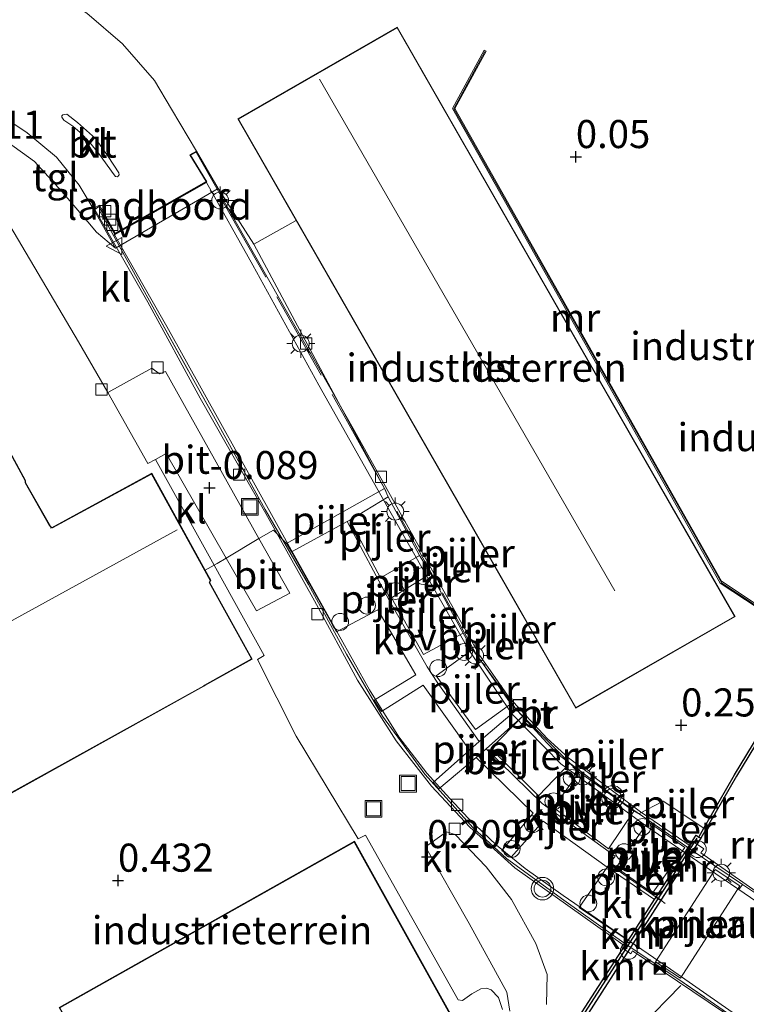
# Model space of a CAD drawing. Units: metres. Extents: x 129992 to 140000, y 475885 to 481253.
# Drawn here: x 130124 to 130189, y 479732 to 479819 of the extents above; entities that cross this region are included whole.
import ezdxf
from ezdxf.enums import TextEntityAlignment as Align

# ---------------------------------------------------------------- set-up
doc = ezdxf.new("R2010")
doc.units = ezdxf.units.M
doc.linetypes.add('IE-TERREINAFSCHEIDING', pattern=[10, 8, -2])
doc.layers.get('0').update_dxf_attribs({"lineweight": 25})
for name, color, linetype, lineweight in [('B-ME-GW-HOOGTEPUNT-S-B1', 10, 'Continuous', 25), ('B-ME-IE-GRONDWERKLIJN-GROND_INGERICHT-GV-B6', 253, 'Continuous', 18), ('B-ME-IE-INRICHTINGSELEMENT-S-B1', 253, 'Continuous', 18), ('B-ME-IE-INRICHTINGSELEMENT-S-B2', 253, 'Continuous', 18), ('B-ME-IE-MEUBILAIR_WEGMEUBILAIR-LICHTMAST-S-B2', 8, 'Continuous', 18), ('B-ME-IE-TERREINAFSCHEIDING-DOORGANG-L-B1', 8, 'IE-TERREINAFSCHEIDING-KUNSTMATIG-OPEN', 18), ('B-ME-IE-TERREINAFSCHEIDING-RASTERHEKWERK-L-B1', 8, 'IE-TERREINAFSCHEIDING', 18), ('B-ME-IE-TERREINAFSCHEIDING-RASTERHEKWERK-L-B2', 8, 'IE-TERREINAFSCHEIDING', 18), ('B-ME-KG-KADASTRAAL-DAKRAND-L-B1', 13, 'Continuous', 18), ('B-ME-KG-KADASTRAAL-NOKLIJN-L-B1', 13, 'Continuous', 18), ('B-ME-KW-BRUG-GV-B7', 173, 'Continuous', 18), ('B-ME-KW-LANDHOOFD-GV-B6', 173, 'Continuous', 18), ('B-ME-KW-PIJLER-GV-B6', 173, 'Continuous', 18), ('B-ME-KW-PIJLER-S-B1', 173, 'Continuous', 18), ('B-ME-KW-REMMINGWERK-L-B1', 10, 'Continuous', 25), ('B-ME-MW-MUUR-GV-B6', 8, 'IE-TERREINAFSCHEIDING-KUNSTMATIG', 18), ('B-ME-MW-MUUR-L-B1', 8, 'IE-TERREINAFSCHEIDING-KUNSTMATIG', 18), ('B-ME-OB-WATERLIJN-L-B1', 133, 'OB-WATERLIJN', 18), ('B-ME-OG-BEBOUWING-GV-B6', 173, 'Continuous', 18), ('B-ME-OG-WATER-GV-B6', 153, 'Continuous', 18), ('B-ME-VH-VERH_SOORT-BETON-OVERIG-GV-B7', 8, 'IE-TERREINAFSCHEIDING-NATUURLIJK-HOUTWAL', 18), ('B-ME-VH-VERH_SOORT-BITUMEN-GV-B6', 8, 'IE-TERREINAFSCHEIDING-NATUURLIJK-HOUTWAL', 18), ('B-ME-VH-VERH_SOORT-BITUMEN-GV-B7', 8, 'IE-TERREINAFSCHEIDING-NATUURLIJK-HOUTWAL', 18), ('B-ME-VH-VERH_SOORT-KLINKERS-GV-B6', 8, 'IE-TERREINAFSCHEIDING-NATUURLIJK-HOUTWAL', 18), ('B-ME-VH-VERH_SOORT-ONVERHARD-GV-B6', 8, 'Continuous', 18), ('B-ME-VH-VERH_SOORT-TEGELS-GV-B6', 8, 'Continuous', 18), ('B-ME-VV-KADEMUUR-GV-B6', 10, 'Continuous', 25), ('B-ME-VV-KADEMUUR-L-B1', 10, 'Continuous', 25), ('B-ME-VV-KOLK-S-B1', 8, 'Continuous', 18), ('B-ME-VV-KOLK-S-B2', 8, 'Continuous', 18), ('B-ME-VW-MEUBILAIR_WEGMEUBILAIR-SLAGBOOM-S-B2', 8, 'Continuous', 18), ('B-ME-VW-MEUBILAIR_WEGMEUBILAIR-VERKEERSBORD-S-B1', 8, 'Continuous', 18), ('B-ME-VW-MEUBILAIR_WEGMEUBILAIR-VERKEERSLICHT-S-B2', 13, 'Continuous', 18)]:
    doc.layers.add(name, color=color, linetype=linetype, lineweight=lineweight)
doc.styles.add('NLCS-ISO', font='NLCS-ISO.TTF')
doc.linetypes.add('IE-TERREINAFSCHEIDING-KUNSTMATIG', pattern='A,4,[82,NLCS.SHX,S=0.75,R=90,X=0,Y=0],4,-2', length=10)
doc.linetypes.add('IE-TERREINAFSCHEIDING-KUNSTMATIG-OPEN', pattern='A,7,-1.5,[67,NLCS.SHX,S=0.75,R=0,X=0,Y=0],-1.5', length=10)
doc.linetypes.add('IE-TERREINAFSCHEIDING-NATUURLIJK-HOUTWAL', pattern='A,7,-1.5,[67,NLCS.SHX,S=0.75,R=45,X=0,Y=0],-1.5,7,-1.5,[70,NLCS.SHX,S=0.75,R=0,X=0,Y=0],-1.5', length=20)
doc.linetypes.add('OB-WATERLIJN', pattern='A,10,[32,NLCS.SHX,S=2,R=0,X=0,Y=0],-12', length=22)

# ---------------------------------------------------------------- blocks, each defined once
blk = doc.blocks.new('dtb')
blk.add_circle((0, 0), 0.75)
blk = doc.blocks.new('put')
for p, q in [((0.75, 0.75), (-0.75, 0.75)), ((-0.75, 0.75), (-0.75, -0.75)), ((0.75, -0.75), (0.75, 0.75)), ((-0.75, -0.75), (0.75, -0.75))]:
    blk.add_line(p, q)
blk.add_lwpolyline([(-0.625, 0.625), (0.625, 0.625), (0.625, -0.625), (-0.625, -0.625)], close=True)
blk = doc.blocks.new('camera')
h = blk.add_hatch(color=256)
h.paths.add_polyline_path([(0.5, 0.5), (-0.5, 0.5), (0, 0)])
h.paths.add_polyline_path([(0, 0), (-0.5, -0.5), (0.5, -0.5)])
for p, q in [((-0.5, 0.5), (0.5, -0.5)), ((0.5, 0.5), (-0.5, -0.5))]:
    blk.add_line(p, q)
blk.add_lwpolyline([(-0.5, 0.5), (0.5, 0.5), (0.5, -0.5), (-0.5, -0.5)], close=True)
blk = doc.blocks.new('verkeersbord')
for p, q in [((0, 0.75), (-0.75, -0.625)), ((0.75, -0.625), (0, 0.75)), ((-0.75, -0.625), (0.75, -0.625))]:
    blk.add_line(p, q)
blk = doc.blocks.new('verkeerslicht')
for radius in [1, 0.75]:
    blk.add_circle((0, 0), radius)
blk = doc.blocks.new('hoogtepunt')
for p, q in [((-0.5, 0), (0.5, 0)), ((0, 0.5), (0, -0.5))]:
    blk.add_line(p, q)
blk = doc.blocks.new('kolk')
blk.add_lwpolyline([(-0.5, -0.5), (0.5, -0.5), (0.5, 0.5), (-0.5, 0.5)], close=True)
blk = doc.blocks.new('lantaarnpaal')
for p, q in [((-0.884, 0.884), (-0.53, 0.53)), ((0, 0.75), (0, 1.25)), ((0.53, 0.53), (0.884, 0.884)), ((-0.75, 0), (-1.25, 0)), ((0.75, 0), (1.25, 0)), ((-0.53, -0.53), (-0.884, -0.884)), ((0, -0.75), (0, -1.25)), ((0.53, -0.53), (0.884, -0.884))]:
    blk.add_line(p, q)
blk.add_circle((0, 0), 0.75)

msp = doc.modelspace()

# ---------------------------------------------------------------- linework, layer by layer
at = {"layer": 'B-ME-IE-GRONDWERKLIJN-GROND_INGERICHT-GV-B6'}
for points in [[(130207.991, 479785.225, 0.095), (130187.984, 479752.259, 0.174), (130185.261, 479747.523, 0.172), (130181.633, 479749.942, 0.201), (130179.473, 479748.804, 0.234), (130179.017, 479749.025, 0.236), (130174.153, 479752.502, 0.26), (130173.332, 479753.306, 0.232), (130169.14, 479757.491, 0.259), (130168.558, 479758.05, 0.237), (130168.166, 479758.637, 0.227), (130164.644, 479763.417, 0.256), (130163.81, 479764.889, 0.253), (130160.959, 479770.185, 0.258), (130159.947, 479771.791, 0.266), (130157.154, 479777.016, 0.234), (130156.826, 479777.758, 0.247), (130145.204, 479799.504, 0.365), (130142.021, 479804.465, 0.303), (130140.09, 479807.769, 0.286), (130137.851, 479811.531, 0.241), (130136.338, 479814.071, 0.229), (130133.489, 479817.325, 0.156), (130130.336, 479820.064, 0.05)], [(130164.497, 479774.537, 0.319), (130173.846, 479758.21, 0.319), (130188.051, 479766.358, 0.319), (130178.748, 479782.538, 0.319), (130157.958, 479818.819, 0.319), (130143.768, 479810.646, 0.319), (130148.961, 479801.6, 0.319), (130164.497, 479774.537, 0.319)], [(130186.715, 479769.334, 0.307), (130192.433, 479765.564, 0.303), (130198.075, 479774.777, 0.303), (130208.305, 479791.553, 0.266), (130220.917, 479812.126, 0.27), (130222.872, 479815.369, 1.016), (130222.701, 479815.472, 1.016), (130220.746, 479812.23, 0.27), (130208.134, 479791.657, 0.266), (130197.904, 479774.881, 0.303), (130192.37, 479765.845, 0.303), (130186.825, 479769.501, 0.307), (130163.097, 479811.573, 0.176), (130165.86, 479816.672, 0.119), (130165.684, 479816.767, 0.119), (130162.868, 479811.571, 0.176), (130186.715, 479769.334, 0.307)], [(130123.463, 479801.175, -0.105), (130129.578, 479790.822, -0.105), (130132.205, 479786.306, -0.052), (130135.762, 479779.978, 0.001), (130136.444, 479780.339, 0.013), (130141.664, 479770.925, 0.11), (130140.856, 479770.498, 0.111), (130136.107, 479779.109, 0.111), (130127.133, 479774.237, 0.111), (130127.11, 479774.357, 0.111), (130124.862, 479778.279, 0.111), (130124.862, 479778.476, 0.111), (130119.48, 479788.335, 0.111)], [(130117.021, 479747.006, 0.111), (130140.741, 479760.151, 0.111), (130140.827, 479760.215, 0.111), (130145.047, 479762.578, 0.111), (130141.254, 479769.426, 0.111), (130141.356, 479769.591, 0.111), (130140.856, 479770.498, 0.111), (130141.664, 479770.925, 0.11), (130146.11, 479762.906, 0.193), (130145.518, 479762.551, 0.258), (130148.967, 479755.726, 0.254), (130154.472, 479746.585, 0.294), (130155.127, 479746.894, 0.286), (130163.388, 479732.249, 0.286), (130163.779, 479732.18, 0.282), (130164.596, 479732.797, 0.311), (130165.4, 479733.231, 0.311), (130165.892, 479733.298, 0.311), (130166.322, 479733.147, 0.311), (130166.956, 479732.459, 0.311), (130167.321, 479731.392, 0.274)], [(130163.874, 479728.864, 0.417), (130154.139, 479746.362, 0.417), (130127.859, 479731.57, 0.417)]]:
    msp.add_polyline3d(points, dxfattribs=at)
at = {"layer": 'B-ME-IE-TERREINAFSCHEIDING-DOORGANG-L-B1'}
msp.add_line((130145.204, 479799.504, 0.365), (130148.961, 479801.6, 0.319), dxfattribs=at)
for points in [[(130141.933, 479771.084, 0.157), (130142.715, 479771.568, 0.089), (130145.649, 479773.313, 0.035), (130146.947, 479774.062, 0.159)], [(130140.856, 479770.498, 0.111), (130141.664, 479770.925, 0.11), (130141.933, 479771.084, 0.157)]]:
    msp.add_polyline3d(points, dxfattribs=at)
at = {"layer": 'B-ME-IE-TERREINAFSCHEIDING-RASTERHEKWERK-L-B1'}
msp.add_polyline3d([(130177.037, 479744.186, 0.218), (130181.0025, 479741.3977, 0.1856), (130181.4188, 479741.1042, -0.253), (130181.808, 479740.831, 0.398)], dxfattribs=at)
at = {"layer": 'B-ME-IE-TERREINAFSCHEIDING-RASTERHEKWERK-L-B2'}
for points in [[(130142.31, 479803.515, 0.792), (130153.076, 479784.493, 2.112), (130161.975, 479768.478, 2.956), (130164.953, 479763.064, 3.22), (130168.005, 479758.694, 3.489), (130171.307, 479755.099, 3.95), (130172.526, 479753.914, 4.08), (130177.757, 479749.977, 4.105), (130184.13, 479745.592, 4.329)], [(130131.464, 479802.485, 0.396), (130132.694, 479800.276, 0.544), (130135.457, 479795.256, 0.775), (130141.741, 479783.955, 1.537), (130146.21, 479775.891, 1.949), (130150.061, 479769.199, 2.312), (130153.449, 479763.019, 2.715), (130156.637, 479757.503, 2.98), (130160.413, 479752.346, 3.229), (130164.701, 479747.553, 3.461), (130167.68, 479744.825, 3.681), (130172.772, 479741.112, 3.868), (130178.334, 479737.159, 4.178)], [(130199.424, 479735.099, 4.378), (130189.763, 479741.809, 4.403), (130188.698, 479742.524, 4.389), (130184.13, 479745.592, 4.329)], [(130193.496, 479726.818, 4.163), (130182.948, 479734.105, 4.176), (130178.334, 479737.159, 4.178)]]:
    msp.add_polyline3d(points, dxfattribs=at)
at = {"layer": 'B-ME-KG-KADASTRAAL-DAKRAND-L-B1'}
for points in [[(130143.836, 479810.628, 6.135), (130164.54, 479774.562, 6.383), (130173.865, 479758.278, 11.192), (130187.983, 479766.376, 11.916), (130178.705, 479782.513, 6.428), (130157.939, 479818.751, 6.195), (130143.836, 479810.628, 6.135)], [(130119.37, 479788.433, 9.315), (130124.82, 479778.449, 9.131), (130124.82, 479778.252, 4.073), (130127.013, 479774.425, 3.881), (130127.281, 479774.261, 7.638), (130136.087, 479779.041, 7.461), (130141.31, 479769.571, 7.428), (130141.208, 479769.405, 3.691), (130144.979, 479762.597, 3.499), (130140.812, 479760.264, 3.513), (130140.726, 479760.2, 4.723), (130117.04, 479747.074, 4.62)], [(130154.12, 479746.294, 6.641), (130127.927, 479731.551, 6.659), (130130.207, 479727.573, 6.732), (130129.979, 479727.454, 2.943), (130124.381, 479724.332, 2.991), (130127.148, 479719.504, 3.036), (130130.318, 479721.233, 3.044), (130132.647, 479717.173, 2.8), (130132.839, 479717.036, 5.213), (130128.205, 479714.501, 5.216), (130132.344, 479706.813, 5.22), (130139.386, 479710.732, 5.223), (130137.493, 479714.116, 5.28), (130137.722, 479714.226, 6.652), (130163.806, 479728.883, 6.527), (130154.12, 479746.294, 6.641)]]:
    msp.add_polyline3d(points, dxfattribs=at)
at = {"layer": 'B-ME-KG-KADASTRAAL-NOKLIJN-L-B1'}
for p, q in [((130151.047, 479814.178, 9.668), (130177.311, 479768.66, 9.676)), ((130138.371, 479774.084, 11.371), (130121.309, 479764.704, 11.351))]:
    msp.add_line(p, q, dxfattribs=at)
at = {"layer": 'B-ME-KW-BRUG-GV-B7'}
for points in [[(130141.001, 479805.058, 0.604), (130139.555, 479807.422, 0.559), (130140.056, 479807.682, 0.559), (130154.031, 479783.085, 2.116), (130165.278, 479762.937, 3.351), (130167.923, 479759.143, 3.424), (130171.298, 479755.496, 3.905), (130173.211, 479753.788, 3.873), (130179.614, 479748.971, 3.934), (130184.115, 479745.902, 4.406), (130184.422, 479746.247, 4.143), (130185.253, 479745.697, 4.143), (130184.966, 479745.319, 4.143), (130199.562, 479735.148, 4.135), (130200.469, 479736.383, 4.159), (130207.652, 479731.487, 4.151)], [(130193.724, 479726.617, 4.05), (130178.89, 479736.622, 4.086), (130178.741, 479736.349, 4.086), (130177.926, 479736.909, 4.086), (130178.08, 479737.154, 4.088), (130168.416, 479744.011, 3.591), (130164.42, 479747.604, 3.518), (130161.004, 479751.25, 3.273), (130157.852, 479755.312, 3.11), (130154.431, 479760.711, 2.731), (130150.58, 479767.765, 2.389), (130146.25, 479775.539, 1.973), (130140.426, 479785.806, 1.334), (130135.757, 479794.346, 0.816), (130131.039, 479802.596, 0.425), (130131.389, 479802.85, 0.425), (130132.804, 479800.4, 0.421), (130141.001, 479805.058, 0.604)]]:
    msp.add_polyline3d(points, dxfattribs=at)
at = {"layer": 'B-ME-KW-LANDHOOFD-GV-B6'}
msp.add_polyline3d([(130142.021, 479804.465, 0.303), (130132.874, 479799.136, -0.011), (130130.894, 479802.668, 0.404), (130131.438, 479802.979, 0.404), (130132.84, 479800.474, 0.539), (130140.936, 479805.087, 0.523), (130139.485, 479807.454, 0.356), (130140.09, 479807.769, 0.286), (130142.021, 479804.465, 0.303)], dxfattribs=at)
at = {"layer": 'B-ME-KW-PIJLER-GV-B6'}
for points in [[(130148.541, 479772.121, 0.252), (130148.107, 479772.875, 0.14), (130156.826, 479777.758, 0.247), (130157.154, 479777.016, 0.234), (130153.748, 479774.947, 0.352), (130153.512, 479774.824, 0.345), (130148.541, 479772.121, 0.252)], [(130159.947, 479771.791, 0.266), (130156.476, 479769.792, 0.24), (130153.748, 479774.947, 0.352), (130157.154, 479777.016, 0.234), (130159.947, 479771.791, 0.266)], [(130160.299, 479762.979, 0.335), (130157.457, 479768.032, 0.312), (130160.959, 479770.185, 0.258), (130163.81, 479764.889, 0.253), (130160.299, 479762.979, 0.335)], [(130168.166, 479758.637, 0.227), (130164.935, 479756.297, 0.349), (130161.424, 479761.081, 0.319), (130164.644, 479763.417, 0.256), (130168.166, 479758.637, 0.227)], [(130161.666, 479751.013, 0.323), (130161.14, 479751.591, 0.323), (130164.402, 479754.464, 0.475), (130165.258, 479755.237, 0.453), (130168.558, 479758.05, 0.237), (130169.14, 479757.491, 0.259), (130165.884, 479754.585, 0.448), (130164.996, 479753.809, 0.458), (130161.666, 479751.013, 0.323)], [(130170.52, 479750.405, 0.337), (130166.294, 479754.616, 0.317), (130169.14, 479757.491, 0.259), (130173.332, 479753.306, 0.232), (130170.52, 479750.405, 0.337)], [(130179.017, 479749.025, 0.236), (130176.751, 479745.687, 0.338), (130171.862, 479749.378, 0.339), (130174.153, 479752.502, 0.26), (130179.017, 479749.025, 0.236)], [(130183.542, 479745.805, 0.274), (130180.669, 479741.732, 0.317), (130177.439, 479744.024, 0.315), (130180.29, 479748.085, 0.253), (130183.542, 479745.805, 0.274)], [(130180.958, 479735.63, -0.253), (130186.26, 479743.851, -0.253), (130188.456, 479742.405, -0.253), (130183.17, 479734.181, -0.253), (130180.958, 479735.63, -0.253)]]:
    msp.add_polyline3d(points, dxfattribs=at)
at = {"layer": 'B-ME-KW-REMMINGWERK-L-B1'}
msp.add_line((130178.217, 479728.422, 1.024), (130183.193, 479733.511, 1.056), dxfattribs=at)
at = {"layer": 'B-ME-MW-MUUR-GV-B6'}
msp.add_polyline3d([(130186.715, 479769.334, 0.307), (130162.868, 479811.571, 0.176), (130165.684, 479816.767, 0.119), (130165.86, 479816.672, 0.119), (130163.097, 479811.573, 0.176), (130186.825, 479769.501, 0.307), (130192.37, 479765.845, 0.303), (130197.904, 479774.881, 0.303), (130208.134, 479791.657, 0.266), (130220.746, 479812.23, 0.27), (130222.701, 479815.472, 1.016), (130222.872, 479815.369, 1.016), (130220.917, 479812.126, 0.27), (130208.305, 479791.553, 0.266), (130198.075, 479774.777, 0.303), (130192.433, 479765.564, 0.303), (130186.715, 479769.334, 0.307)], dxfattribs=at)
at = {"layer": 'B-ME-MW-MUUR-L-B1'}
for points in [[(130186.839, 479769.326, 1.994), (130162.98, 479811.558, 1.994), (130165.745, 479816.637, 1.757)], [(130222.762, 479815.349, 2.048), (130210.599, 479795.379, 1.99), (130192.427, 479765.659, 2.022), (130186.839, 479769.326, 1.994)]]:
    msp.add_polyline3d(points, dxfattribs=at)
at = {"layer": 'B-ME-OB-WATERLIJN-L-B1'}
for points in [[(130184.972, 479746.623, -0.253), (130188.15, 479752.148, -0.253), (130208.162, 479785.121, -0.253), (130225.377, 479813.384, -0.253), (130225.31, 479816.768, -0.253), (130225.077, 479817.244, -0.253), (130223.867, 479821.47, -0.253), (130181.76, 479847.114, -0.253), (130181.757, 479847.302, -0.253), (130181.452, 479851.815, -0.253), (130181.251, 479851.816, -0.253), (130180.921, 479851.818, -0.253)], [(130184.972, 479746.623, -0.253), (130181.4188, 479741.1042, -0.253), (130173.663, 479729.058, -0.253), (130173.392, 479729.196, -0.253)], [(130180.958, 479735.63, -0.253), (130186.26, 479743.851, -0.253), (130188.456, 479742.405, -0.253), (130183.17, 479734.181, -0.253), (130180.958, 479735.63, -0.253)]]:
    msp.add_polyline3d(points, dxfattribs=at)
at = {"layer": 'B-ME-OG-BEBOUWING-GV-B6'}
for points in [[(130143.768, 479810.646, 0.319), (130157.958, 479818.819, 0.319), (130178.748, 479782.538, 0.319), (130188.051, 479766.358, 0.319), (130173.846, 479758.21, 0.319), (130164.497, 479774.537, 0.319), (130148.961, 479801.6, 0.319), (130143.768, 479810.646, 0.319)], [(130119.48, 479788.335, 0.111), (130124.862, 479778.476, 0.111), (130124.862, 479778.279, 0.111), (130127.11, 479774.357, 0.111), (130127.133, 479774.237, 0.111), (130136.107, 479779.109, 0.111), (130140.856, 479770.498, 0.111), (130141.356, 479769.591, 0.111), (130141.254, 479769.426, 0.111), (130145.047, 479762.578, 0.111), (130140.827, 479760.215, 0.111), (130140.741, 479760.151, 0.111), (130117.021, 479747.006, 0.111)], [(130124.313, 479724.351, 0.417), (130129.956, 479727.498, 0.417), (130130.137, 479727.595, 0.417), (130127.859, 479731.57, 0.417), (130154.139, 479746.362, 0.417), (130163.874, 479728.864, 0.417), (130137.745, 479714.181, 0.417), (130137.563, 479714.093, 0.417), (130138.154, 479713.037, 0.417), (130139.454, 479710.713, 0.417), (130139.115, 479710.524, 0.417), (130132.324, 479706.745, 0.417), (130128.138, 479714.521, 0.417), (130132.702, 479717.018, 0.417), (130132.614, 479717.13, 0.417), (130130.299, 479721.166, 0.417), (130127.129, 479719.437, 0.417), (130124.313, 479724.351, 0.417)]]:
    msp.add_polyline3d(points, dxfattribs=at)
at = {"layer": 'B-ME-OG-WATER-GV-B6'}
for points in [[(130208.901, 479750.125, -0.253), (130200.993, 479738.123, -0.253), (130192.208, 479725.559, -0.254), (130184.914, 479715.533, -0.253), (130173.56, 479701.573, -0.253), (130171.648, 479703.656, -0.253), (130170.097, 479702.276, -0.253), (130165.193, 479703.801, -0.253), (130163.778, 479708.894, -0.253), (130165.165, 479710.287, -0.253), (130160.746, 479715.021, -0.253), (130164.818, 479719.372, -0.253), (130169.273, 479724.586, -0.253), (130173.392, 479729.196, -0.253), (130173.663, 479729.058, -0.253), (130181.4188, 479741.1042, -0.253), (130184.972, 479746.623, -0.253), (130188.15, 479752.148, -0.253), (130208.162, 479785.121, -0.253), (130225.377, 479813.384, -0.253), (130225.31, 479816.768, -0.253), (130225.077, 479817.244, -0.253), (130223.867, 479821.47, -0.253)], [(130180.958, 479735.63, -0.253), (130183.17, 479734.181, -0.253), (130188.456, 479742.405, -0.253), (130186.26, 479743.851, -0.253), (130180.958, 479735.63, -0.253)]]:
    msp.add_polyline3d(points, dxfattribs=at)
at = {"layer": 'B-ME-VH-VERH_SOORT-BETON-OVERIG-GV-B7'}
for points in [[(130193.496, 479726.818, 4.163), (130182.948, 479734.105, 4.176), (130178.334, 479737.159, 4.178), (130172.772, 479741.112, 3.868), (130167.68, 479744.825, 3.681), (130164.701, 479747.553, 3.461), (130160.413, 479752.346, 3.229), (130156.637, 479757.503, 2.98), (130153.449, 479763.019, 2.715), (130150.061, 479769.199, 2.312), (130146.21, 479775.891, 1.949), (130141.741, 479783.955, 1.537), (130135.457, 479795.256, 0.775), (130132.694, 479800.276, 0.544), (130132.789, 479800.33, 0.544), (130137.442, 479792.172, 1.036), (130148.501, 479772.304, 1.969), (130155.5, 479759.836, 2.964), (130158.088, 479755.65, 3.151), (130160.603, 479752.436, 3.363), (130162.642, 479750.16, 3.494), (130164.276, 479748.411, 3.551), (130166.796, 479746.003, 3.779), (130169.354, 479743.933, 3.779), (130172.729, 479741.522, 3.877), (130182.295, 479734.987, 4.174), (130193.952, 479726.864, 4.107)], [(130214.158, 479724.329, 3.774), (130199.172, 479734.647, 4.147), (130199.132, 479734.674, 4.147), (130188.365, 479742.066, 4.246), (130188.698, 479742.524, 4.389), (130189.763, 479741.809, 4.403), (130199.424, 479735.099, 4.378), (130199.542, 479734.995, 4.378), (130200.484, 479736.311, 4.378), (130207.568, 479731.468, 4.155), (130206.768, 479730.27, 4.159), (130206.954, 479730.131, 4.18), (130214.47, 479724.82, 4.008), (130214.158, 479724.329, 3.774)]]:
    msp.add_polyline3d(points, dxfattribs=at)
at = {"layer": 'B-ME-VH-VERH_SOORT-BITUMEN-GV-B6'}
for points in [[(130123.894, 479823.639, 0.05), (130126.892, 479822.215, 0.054), (130130.336, 479820.064, 0.05), (130133.489, 479817.325, 0.156), (130136.338, 479814.071, 0.229), (130137.851, 479811.531, 0.241), (130140.09, 479807.769, 0.286), (130139.485, 479807.454, 0.356), (130140.936, 479805.087, 0.523), (130132.84, 479800.474, 0.539), (130131.438, 479802.979, 0.404), (130130.894, 479802.668, 0.404), (130129.654, 479804.741, 0.351), (130127.615, 479807.247, 0.221), (130125.001, 479809.397, 0.042), (130122.673, 479810.975, -0.015)], [(130132.871, 479805.511, 0.396), (130133.04, 479805.507, 0.392), (130133.212, 479805.677, 0.36), (130133.168, 479805.864, 0.319), (130132.231, 479807.29, 0.29), (130131.098, 479808.905, 0.241), (130129.493, 479810.32, 0.168), (130128.536, 479811.065, 0.135), (130128.184, 479811.025, 0.066), (130128.105, 479810.933, 0.058), (130128.101, 479810.801, 0.05), (130128.287, 479810.533, 0.038), (130129.084, 479810.017, 0.16), (130129.738, 479809.427, 0.176), (130130.556, 479808.581, 0.225), (130131.375, 479807.597, 0.221), (130132.743, 479805.683, 0.384), (130132.871, 479805.511, 0.396)], [(130137.376, 479780.873, 0.042), (130136.444, 479780.339, 0.013), (130135.762, 479779.978, 0.001), (130132.205, 479786.306, -0.052), (130136.115, 479788.46, -0.073), (130136.781, 479787.961, -0.047), (130137.326, 479788.177, -0.06), (130145.649, 479773.313, 0.035), (130142.715, 479771.568, 0.089), (130137.376, 479780.873, 0.042)], [(130145.414, 479766.864, 0.113), (130142.715, 479771.568, 0.089), (130145.649, 479773.313, 0.035), (130148.382, 479768.431, 0.066), (130145.414, 479766.864, 0.113)], [(130167.979, 479731.238, 0.287), (130167.71, 479732.929, 0.314), (130164.371, 479739.053, 0.369), (130160.481, 479745.878, 0.29), (130162.348, 479747.213, 0.258), (130163.122, 479746.977, 0.268), (130165.88, 479744.082, 0.27), (130168.139, 479741.179, 0.292), (130170.286, 479737.277, 0.255), (130171.298, 479734.493, 0.241), (130171.244, 479731.832, 0.224)]]:
    msp.add_polyline3d(points, dxfattribs=at)
at = {"layer": 'B-ME-VH-VERH_SOORT-BITUMEN-GV-B7'}
msp.add_polyline3d([(130193.952, 479726.864, 4.107), (130182.295, 479734.987, 4.174), (130172.729, 479741.522, 3.877), (130169.354, 479743.933, 3.779), (130166.796, 479746.003, 3.779), (130164.276, 479748.411, 3.551), (130162.642, 479750.16, 3.494), (130160.603, 479752.436, 3.363), (130158.088, 479755.65, 3.151), (130155.5, 479759.836, 2.964), (130148.501, 479772.304, 1.969), (130137.442, 479792.172, 1.036), (130132.789, 479800.33, 0.544), (130140.986, 479805, 0.523), (130145.088, 479797.636, 0.979), (130150.985, 479786.963, 1.619), (130158.334, 479773.899, 2.52), (130164.331, 479763.404, 3.155), (130168.169, 479757.692, 3.489), (130172.528, 479753.249, 3.909), (130180.176, 479747.679, 4.15), (130186.789, 479743.148, 4.26), (130188.365, 479742.066, 4.246), (130199.132, 479734.674, 4.147)], dxfattribs=at)
at = {"layer": 'B-ME-VH-VERH_SOORT-KLINKERS-GV-B6'}
for points in [[(130130.556, 479808.581, 0.225), (130129.738, 479809.427, 0.176), (130129.084, 479810.017, 0.16), (130128.287, 479810.533, 0.038), (130128.101, 479810.801, 0.05), (130128.105, 479810.933, 0.058), (130128.184, 479811.025, 0.066), (130128.536, 479811.065, 0.135), (130129.493, 479810.32, 0.168), (130131.098, 479808.905, 0.241), (130132.231, 479807.29, 0.29), (130133.168, 479805.864, 0.319), (130133.212, 479805.677, 0.36), (130133.04, 479805.507, 0.392), (130132.871, 479805.511, 0.396), (130132.743, 479805.683, 0.384), (130131.375, 479807.597, 0.221), (130130.556, 479808.581, 0.225)], [(130123.309, 479808.554, 0.017), (130125.665, 479806.852, 0.013), (130128.107, 479804.18, 0.074), (130130.414, 479801.502, 0.123), (130131.19, 479800.561, 0.099), (130132.874, 479799.136, -0.011), (130142.021, 479804.465, 0.303), (130145.204, 479799.504, 0.365), (130156.826, 479777.758, 0.247), (130148.107, 479772.875, 0.14), (130146.947, 479774.062, 0.159), (130145.649, 479773.313, 0.035), (130137.326, 479788.177, -0.06), (130136.781, 479787.961, -0.047), (130136.115, 479788.46, -0.073), (130132.205, 479786.306, -0.052), (130129.578, 479790.822, -0.105)], [(130129.578, 479790.822, -0.105), (130123.463, 479801.175, -0.105)], [(130141.664, 479770.925, 0.11), (130136.444, 479780.339, 0.013), (130137.376, 479780.873, 0.042), (130142.715, 479771.568, 0.089), (130141.933, 479771.084, 0.157), (130141.664, 479770.925, 0.11)], [(130159.617, 479761.184, 0.471), (130156.222, 479766.96, 0.463), (130152.54, 479764.988, 0.344), (130148.541, 479772.121, 0.252), (130153.512, 479774.824, 0.345), (130157.272, 479767.768, 0.461), (130160.628, 479761.889, 0.454), (130161.513, 479760.521, 0.448), (130165.258, 479755.237, 0.453), (130164.402, 479754.464, 0.475), (130160.253, 479760.241, 0.483), (130156.55, 479757.912, 0.397), (130155.897, 479758.919, 0.404), (130159.617, 479761.184, 0.471)], [(130163.388, 479732.249, 0.286), (130155.127, 479746.894, 0.286), (130154.472, 479746.585, 0.294), (130148.967, 479755.726, 0.254), (130145.518, 479762.551, 0.258), (130146.11, 479762.906, 0.193), (130141.664, 479770.925, 0.11), (130141.933, 479771.084, 0.157), (130142.715, 479771.568, 0.089), (130145.414, 479766.864, 0.113), (130148.382, 479768.431, 0.066), (130145.649, 479773.313, 0.035), (130146.947, 479774.062, 0.159), (130148.107, 479772.875, 0.14), (130148.541, 479772.121, 0.252), (130152.54, 479764.988, 0.344), (130156.222, 479766.96, 0.463), (130159.617, 479761.184, 0.471), (130155.897, 479758.919, 0.404), (130156.55, 479757.912, 0.397), (130160.253, 479760.241, 0.483), (130164.402, 479754.464, 0.475), (130161.14, 479751.591, 0.323), (130161.666, 479751.013, 0.323), (130164.996, 479753.809, 0.458), (130170.05, 479748.864, 0.504), (130167.28, 479745.542, 0.435), (130168.109, 479744.948, 0.423), (130170.958, 479748.16, 0.455), (130176.653, 479744.056, 0.428), (130174.156, 479740.475, 0.389), (130178.502, 479737.523, 0.246), (130173.243, 479729.329, 0.115)], [(130176.653, 479744.056, 0.428), (130170.958, 479748.16, 0.455), (130168.109, 479744.948, 0.423), (130167.28, 479745.542, 0.435), (130170.05, 479748.864, 0.504), (130164.996, 479753.809, 0.458), (130165.884, 479754.585, 0.448), (130170.867, 479749.71, 0.45), (130177.357, 479745.037, 0.459), (130176.653, 479744.056, 0.428)], [(130171.244, 479731.832, 0.224), (130171.298, 479734.493, 0.241), (130170.286, 479737.277, 0.255), (130168.139, 479741.179, 0.292), (130165.88, 479744.082, 0.27), (130163.122, 479746.977, 0.268), (130162.348, 479747.213, 0.258), (130160.481, 479745.878, 0.29), (130164.371, 479739.053, 0.369), (130167.71, 479732.929, 0.314), (130167.979, 479731.238, 0.287)], [(130178.502, 479737.523, 0.246), (130174.156, 479740.475, 0.389), (130176.653, 479744.056, 0.428), (130180.858, 479741.174, 0.19), (130178.797, 479737.982, 0.253), (130178.502, 479737.523, 0.246)], [(130167.321, 479731.392, 0.274), (130166.956, 479732.459, 0.311), (130166.322, 479733.147, 0.311), (130165.892, 479733.298, 0.311), (130165.4, 479733.231, 0.311), (130164.596, 479732.797, 0.311), (130163.779, 479732.18, 0.282), (130163.388, 479732.249, 0.286)]]:
    msp.add_polyline3d(points, dxfattribs=at)
at = {"layer": 'B-ME-VH-VERH_SOORT-ONVERHARD-GV-B6'}
for points in [[(130161.513, 479760.521, 0.448), (130160.628, 479761.889, 0.454), (130157.272, 479767.768, 0.461), (130153.512, 479774.824, 0.345), (130153.748, 479774.947, 0.352), (130156.476, 479769.792, 0.24), (130159.947, 479771.791, 0.266), (130160.959, 479770.185, 0.258), (130157.457, 479768.032, 0.312), (130160.299, 479762.979, 0.335), (130163.81, 479764.889, 0.253), (130164.644, 479763.417, 0.256), (130161.424, 479761.081, 0.319), (130164.935, 479756.297, 0.349), (130168.166, 479758.637, 0.227), (130168.558, 479758.05, 0.237), (130165.258, 479755.237, 0.453), (130161.513, 479760.521, 0.448)], [(130177.357, 479745.037, 0.459), (130170.867, 479749.71, 0.45), (130165.884, 479754.585, 0.448), (130169.14, 479757.491, 0.259), (130166.294, 479754.616, 0.317), (130170.52, 479750.405, 0.337), (130173.332, 479753.306, 0.232), (130174.153, 479752.502, 0.26), (130171.862, 479749.378, 0.339), (130176.751, 479745.687, 0.338), (130179.017, 479749.025, 0.236), (130179.473, 479748.804, 0.234), (130181.633, 479749.942, 0.201), (130185.261, 479747.523, 0.172), (130184.807, 479746.733, 0.172), (130184.552, 479746.894, 0.078), (130181.0025, 479741.3977, 0.1856), (130180.858, 479741.174, 0.19), (130176.653, 479744.056, 0.428), (130177.357, 479745.037, 0.459)], [(130183.542, 479745.805, 0.274), (130180.29, 479748.085, 0.253), (130177.439, 479744.024, 0.315), (130180.669, 479741.732, 0.317), (130183.542, 479745.805, 0.274)]]:
    msp.add_polyline3d(points, dxfattribs=at)
at = {"layer": 'B-ME-VH-VERH_SOORT-TEGELS-GV-B6'}
msp.add_polyline3d([(130122.673, 479810.975, -0.015), (130125.001, 479809.397, 0.042), (130127.615, 479807.247, 0.221), (130129.654, 479804.741, 0.351), (130130.894, 479802.668, 0.404), (130132.874, 479799.136, -0.011), (130131.19, 479800.561, 0.099), (130130.414, 479801.502, 0.123), (130128.107, 479804.18, 0.074), (130125.665, 479806.852, 0.013), (130123.309, 479808.554, 0.017), (130121.78, 479809.757, -0.011), (130121.502, 479810.17, -0.015), (130121.465, 479810.395, -0.007), (130121.539, 479810.589, -0.007), (130121.954, 479810.942, -0.003), (130122.673, 479810.975, -0.015)], dxfattribs=at)
at = {"layer": 'B-ME-VV-KADEMUUR-GV-B6'}
for points in [[(130184.972, 479746.623, -0.253), (130184.807, 479746.733, 0.172), (130185.261, 479747.523, 0.172), (130187.984, 479752.259, 0.174), (130207.991, 479785.225, 0.095), (130225.176, 479813.438, 0.131), (130225.111, 479816.72, 0.327), (130224.89, 479817.172, 1.093), (130223.696, 479821.34, 1.089), (130181.562, 479847.001, 1.118), (130181.557, 479847.294, 0.657), (130181.251, 479851.816, -0.253), (130181.452, 479851.815, -0.253), (130181.757, 479847.302, -0.253), (130181.76, 479847.114, -0.253), (130223.867, 479821.47, -0.253), (130225.077, 479817.244, -0.253), (130225.31, 479816.768, -0.253), (130225.377, 479813.384, -0.253), (130208.162, 479785.121, -0.253), (130188.15, 479752.148, -0.253), (130184.972, 479746.623, -0.253)], [(130181.4188, 479741.1042, -0.253), (130181.0025, 479741.3977, 0.1856), (130184.552, 479746.894, 0.078), (130184.807, 479746.733, 0.172), (130184.972, 479746.623, -0.253), (130181.4188, 479741.1042, -0.253)], [(130181.4188, 479741.1042, -0.253), (130173.663, 479729.058, -0.253), (130173.392, 479729.196, -0.253), (130173.243, 479729.329, 0.115), (130178.502, 479737.523, 0.246), (130178.797, 479737.982, 0.253), (130180.858, 479741.174, 0.19), (130181.0025, 479741.3977, 0.1856), (130181.4188, 479741.1042, -0.253)]]:
    msp.add_polyline3d(points, dxfattribs=at)
at = {"layer": 'B-ME-VV-KADEMUUR-L-B1'}
msp.add_line((130173.55, 479729.405, 0.282), (130184.65, 479746.64, 0.388), dxfattribs=at)

# ---------------------------------------------------------------- block references
at = {"layer": 'B-ME-GW-HOOGTEPUNT-S-B1', "rotation": 90}
for p in [(130173.854, 479807.272, 0.05), (130173.854, 479807.272, 0.05), (130141.238, 479777.812, -0.089), (130141.238, 479777.812, -0.089), (130183.231, 479756.686, 0.257), (130183.231, 479756.686, 0.257), (130160.621, 479744.97, 0.209), (130160.621, 479744.97, 0.209), (130133.099, 479742.871, 0.432), (130133.099, 479742.871, 0.432)]:
    msp.add_blockref('hoogtepunt', p, dxfattribs=at)
at = {"layer": 'B-ME-IE-INRICHTINGSELEMENT-S-B1', "rotation": 90}
for p in [(130144.84, 479776.129, 0.027), (130158.92, 479751.495, 0.282), (130155.842, 479749.252, 0.316)]:
    msp.add_blockref('put', p, dxfattribs=at)
at = {"layer": 'B-ME-IE-INRICHTINGSELEMENT-S-B2', "rotation": 90}
msp.add_blockref('camera', (130181.333, 479735.03, 4.167), dxfattribs=at)
at = {"layer": 'B-ME-IE-MEUBILAIR_WEGMEUBILAIR-LICHTMAST-S-B2', "rotation": 90}
for p in [(130142.195, 479803.382, 0.686), (130149.367, 479790.648, 1.407), (130157.781, 479775.702, 2.401), (130164.885, 479762.891, 3.237), (130174.467, 479752.11, 3.983), (130186.803, 479743.561, 4.333)]:
    msp.add_blockref('lantaarnpaal', p, dxfattribs=at)
at = {"layer": 'B-ME-KW-PIJLER-S-B1', "rotation": 90}
for p in [(130160.25, 479769.974, 0.262), (130157.8, 479768.63, 0.308), (130155.26, 479767.336, 0.478), (130152.88, 479765.883, 0.384), (130163.9, 479763.2, 0.164), (130161.605, 479761.771, 0.256), (130173.488, 479751.995, 0.3), (130171.856, 479749.912, 0.23), (130170.024, 479747.886, 0.48), (130179.78, 479747.632, 0.275), (130168.139, 479745.675, 0.451), (130178.141, 479745.394, 0.295), (130176.555, 479743.149, 0.442), (130174.966, 479740.822, 0.417)]:
    msp.add_blockref('dtb', p, dxfattribs=at)
at = {"layer": 'B-ME-VV-KOLK-S-B1', "rotation": 90}
for p in [(130131.955, 479802.437, 0.457), (130132.392, 479801.679, 0.494), (130132.593, 479801.228, 0.47), (130149.842, 479790.666, 0.183), (130136.61, 479788.526, -0.178), (130131.621, 479786.563, -0.256), (130143.887, 479778.985, 0.002), (130156.511, 479778.795, 0.165), (130150.849, 479766.569, 0.022), (130168.77, 479758.491, 0.311), (130168.815, 479758.455, 0.15), (130163.064, 479747.473, 0.225)]:
    msp.add_blockref('kolk', p, dxfattribs=at)
at = {"layer": 'B-ME-VV-KOLK-S-B2', "rotation": 90}
msp.add_blockref('kolk', (130163.287, 479749.605, 3.485), dxfattribs=at)
at = {"layer": 'B-ME-VW-MEUBILAIR_WEGMEUBILAIR-SLAGBOOM-S-B2', "rotation": 90}
for p in [(130184.717, 479745.658, 4.639), (130178.576, 479736.611, 4.357)]:
    msp.add_blockref('dtb', p, dxfattribs=at)
at = {"layer": 'B-ME-VW-MEUBILAIR_WEGMEUBILAIR-VERKEERSBORD-S-B1', "rotation": 90}
msp.add_blockref('verkeersbord', (130132.804, 479799.336, 0.013), dxfattribs=at)
at = {"layer": 'B-ME-VW-MEUBILAIR_WEGMEUBILAIR-VERKEERSLICHT-S-B2', "rotation": 90}
for p in [(130177.133, 479750.3, 4.146), (130170.88, 479742.142, 4.101)]:
    msp.add_blockref('verkeerslicht', p, dxfattribs=at)

# ---------------------------------------------------------------- texts
at = {"layer": 'B-ME-GW-HOOGTEPUNT-S-B1', "ltscale": 0.2, "style": 'NLCS-ISO'}
for s, p in [('-0.211', (130116.818, 479808.101, -0.211)), ('-0.211', (130116.818, 479808.101, -0.211)), ('0.05', (130173.854, 479807.272, 0.05)), ('0.05', (130173.854, 479807.272, 0.05)), ('-0.089', (130141.238, 479777.812, -0.089)), ('-0.089', (130141.238, 479777.812, -0.089)), ('0.257', (130183.231, 479756.686, 0.257)), ('0.257', (130183.231, 479756.686, 0.257)), ('0.209', (130160.621, 479744.97, 0.209)), ('0.209', (130160.621, 479744.97, 0.209)), ('0.432', (130133.099, 479742.871, 0.432)), ('0.432', (130133.099, 479742.871, 0.432))]:
    msp.add_text(s, height=2.5, dxfattribs=at).set_placement(p, align=Align.BOTTOM_LEFT)
at = {"layer": 'B-ME-IE-GRONDWERKLIJN-GROND_INGERICHT-GV-B6', "ltscale": 0.2, "style": 'NLCS-ISO'}
for p in [(130191.1831, 479790.4335), (130165.9064, 479788.5085), (130195.3882, 479782.3236), (130143.2585, 479738.4403)]:
    msp.add_text('industrieterrein', height=2.5, dxfattribs=at).set_placement(p, align=Align.MIDDLE_CENTER)
at = {"layer": 'B-ME-KW-BRUG-GV-B7', "ltscale": 0.2, "style": 'NLCS-ISO'}
msp.add_text('br', height=2.5, dxfattribs=at).set_placement((130170.5352, 479757.7326), align=Align.MIDDLE_CENTER)
at = {"layer": 'B-ME-KW-LANDHOOFD-GV-B6', "ltscale": 0.2, "style": 'NLCS-ISO'}
msp.add_text('landhoofd', height=2.5, dxfattribs=at).set_placement((130136.7611, 479802.9179), align=Align.MIDDLE_CENTER)
at = {"layer": 'B-ME-KW-PIJLER-GV-B6', "ltscale": 0.2, "style": 'NLCS-ISO'}
for p in [(130152.6574, 479774.9148), (130156.8407, 479773.3886), (130160.6422, 479766.5471), (130164.7935, 479759.8568), (130165.1364, 479754.5333), (130169.8179, 479753.952), (130175.4569, 479749.1218), (130180.4879, 479744.9113), (130184.7091, 479739.0144)]:
    msp.add_text('pijler', height=2.5, dxfattribs=at).set_placement(p, align=Align.MIDDLE_CENTER)
at = {"layer": 'B-ME-KW-PIJLER-S-B1', "ltscale": 0.2, "style": 'NLCS-ISO'}
for p in [(130160.25, 479769.974, 0.262), (130157.8, 479768.63, 0.308), (130155.26, 479767.336, 0.478), (130152.88, 479765.883, 0.384), (130163.9, 479763.2, 0.164), (130161.605, 479761.771, 0.256), (130173.488, 479751.995, 0.3), (130171.856, 479749.912, 0.23), (130170.024, 479747.886, 0.48), (130179.78, 479747.632, 0.275), (130168.139, 479745.675, 0.451), (130178.141, 479745.394, 0.295), (130176.555, 479743.149, 0.442), (130174.966, 479740.822, 0.417)]:
    msp.add_text('pijler', height=2.5, dxfattribs=at).set_placement(p, align=Align.BOTTOM_LEFT)
at = {"layer": 'B-ME-KW-REMMINGWERK-L-B1', "ltscale": 0.2, "style": 'NLCS-ISO'}
msp.add_text('rmw', height=2.5, dxfattribs=at).set_placement((130191.123, 479746.055), align=Align.MIDDLE_CENTER)
at = {"layer": 'B-ME-MW-MUUR-L-B1', "ltscale": 0.2, "style": 'NLCS-ISO'}
msp.add_text('mr', height=2.5, dxfattribs=at).set_placement((130173.786, 479792.9618), align=Align.MIDDLE_CENTER)
at = {"layer": 'B-ME-OG-BEBOUWING-GV-B6', "ltscale": 0.2, "style": 'NLCS-ISO'}
msp.add_text('lds', height=2.5, dxfattribs=at).set_placement((130165.9064, 479788.5085), align=Align.MIDDLE_CENTER)
at = {"layer": 'B-ME-OG-WATER-GV-B6', "ltscale": 0.2, "style": 'NLCS-ISO'}
msp.add_text('kanaal', height=2.5, dxfattribs=at).set_placement((130184.7091, 479739.0144), align=Align.MIDDLE_CENTER)
at = {"layer": 'B-ME-VH-VERH_SOORT-BETON-OVERIG-GV-B7', "ltscale": 0.2, "style": 'NLCS-ISO'}
msp.add_text('bet', height=2.5, dxfattribs=at).set_placement((130166.4159, 479753.5766), align=Align.MIDDLE_CENTER)
at = {"layer": 'B-ME-VH-VERH_SOORT-BITUMEN-GV-B6', "ltscale": 0.2, "style": 'NLCS-ISO'}
for p in [(130130.8194, 479808.4535), (130139.1195, 479780.3128), (130145.5499, 479770.0597)]:
    msp.add_text('bit', height=2.5, dxfattribs=at).set_placement(p, align=Align.MIDDLE_CENTER)
at = {"layer": 'B-ME-VH-VERH_SOORT-BITUMEN-GV-B7', "ltscale": 0.2, "style": 'NLCS-ISO'}
msp.add_text('bit', height=2.5, dxfattribs=at).set_placement((130169.7462, 479757.6385), align=Align.MIDDLE_CENTER)
at = {"layer": 'B-ME-VH-VERH_SOORT-KLINKERS-GV-B6', "ltscale": 0.2, "style": 'NLCS-ISO'}
for p in [(130130.8194, 479808.4535), (130132.8635, 479795.6423), (130139.5666, 479775.8946), (130157.1877, 479764.2439), (130170.5772, 479748.6057), (130161.5051, 479744.8782), (130177.5299, 479740.7938)]:
    msp.add_text('kl', height=2.5, dxfattribs=at).set_placement(p, align=Align.MIDDLE_CENTER)
at = {"layer": 'B-ME-VH-VERH_SOORT-ONVERHARD-GV-B6', "ltscale": 0.2, "style": 'NLCS-ISO'}
for p in [(130160.6014, 479764.5937), (130174.5681, 479749.3225), (130180.4879, 479744.9113)]:
    msp.add_text('ovh', height=2.5, dxfattribs=at).set_placement(p, align=Align.MIDDLE_CENTER)
at = {"layer": 'B-ME-VH-VERH_SOORT-TEGELS-GV-B6', "ltscale": 0.2, "style": 'NLCS-ISO'}
msp.add_text('tgl', height=2.5, dxfattribs=at).set_placement((130127.53, 479805.4634), align=Align.MIDDLE_CENTER)
at = {"layer": 'B-ME-VV-KADEMUUR-GV-B6', "ltscale": 0.2, "style": 'NLCS-ISO'}
for p in [(130182.9855, 479744.0027), (130177.3306, 479735.2243)]:
    msp.add_text('kmr', height=2.5, dxfattribs=at).set_placement(p, align=Align.MIDDLE_CENTER)
at = {"layer": 'B-ME-VV-KADEMUUR-L-B1', "ltscale": 0.2, "style": 'NLCS-ISO'}
msp.add_text('kmr', height=2.5, dxfattribs=at).set_placement((130179.1, 479738.0225), align=Align.MIDDLE_CENTER)
at = {"layer": 'B-ME-VW-MEUBILAIR_WEGMEUBILAIR-VERKEERSBORD-S-B1', "ltscale": 0.2, "style": 'NLCS-ISO'}
msp.add_text('vb', height=2.5, dxfattribs=at).set_placement((130132.804, 479799.336, 0.013), align=Align.BOTTOM_LEFT)

doc.saveas('drawing.dxf')
